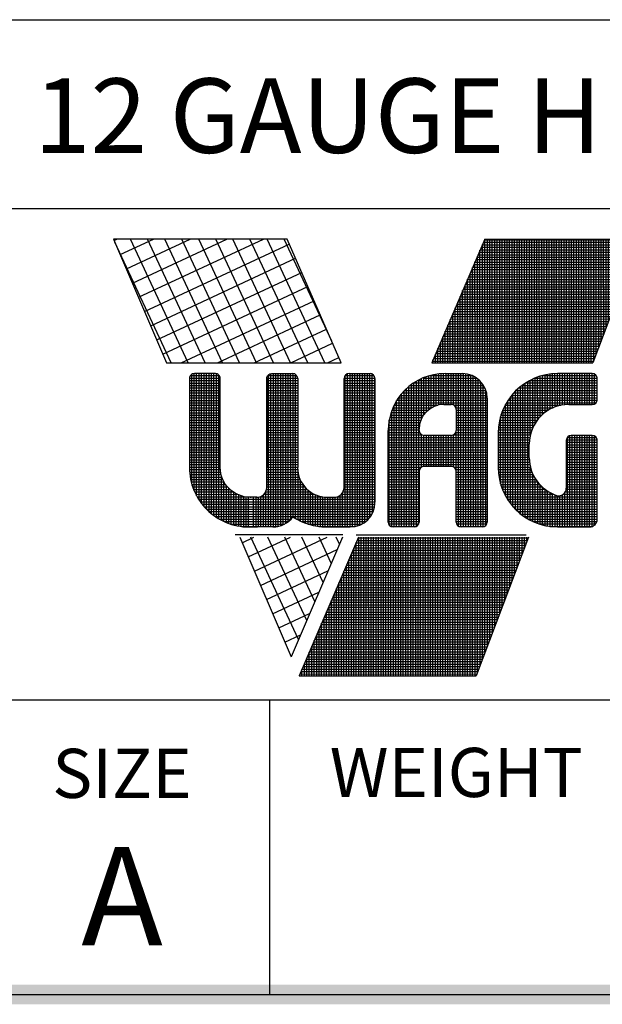
# Model space of a CAD drawing. Extents: x -5.9 to 10.4, y -1.4 to 9.
# Drawn here: x 5.6 to 6.4, y -1.1 to 0.3 of the extents above; entities that cross this region are included whole.
import ezdxf
from ezdxf.enums import TextEntityAlignment as Align

# ---------------------------------------------------------------- set-up
doc = ezdxf.new("R2010")
doc.units = 0
doc.header["$LTSCALE"] = 0.5
doc.header["$MEASUREMENT"] = 0
doc.layers.get('0').update_dxf_attribs({"linetype": 'CONTINUOUS'})
doc.layers.add('DIM', color=1, linetype='CONTINUOUS', lineweight=9)
doc.styles.add('Bahwm4$0$STANDARD', font='txt')
doc.styles.add('STD', font='txt')

# ---------------------------------------------------------------- blocks, each defined once
blk = doc.blocks.new('*X7')
at = {"color": 0}
for p, q in [((3.2305, 6.6785), (3.2419, 6.6838)), ((3.4609, 6.1838), (3.2337, 6.671)), ((3.2551, 6.621), (3.3898, 6.6838)), ((3.2797, 6.5635), (3.5377, 6.6838)), ((3.5298, 6.1838), (3.2967, 6.6838)), ((3.3044, 6.5061), (3.6855, 6.6838)), ((3.329, 6.4486), (3.8334, 6.6838)), ((3.3536, 6.3911), (3.9383, 6.6637)), ((3.5988, 6.1838), (3.3656, 6.6838)), ((3.6678, 6.1838), (3.4346, 6.6838)), ((3.7367, 6.1838), (3.5036, 6.6838)), ((3.8057, 6.1838), (3.5725, 6.6838)), ((3.8746, 6.1838), (3.6415, 6.6838)), ((3.9436, 6.1838), (3.7104, 6.6838)), ((4.0126, 6.1838), (3.7794, 6.6838)), ((4.0815, 6.1838), (3.8484, 6.6838)), ((4.1098, 6.2711), (3.9173, 6.6838)), ((3.3783, 6.3336), (3.9633, 6.6065)), ((3.4029, 6.2762), (3.9884, 6.5492)), ((3.4275, 6.2187), (4.0134, 6.4919)), ((3.5006, 6.1838), (4.0384, 6.4346)), ((3.6485, 6.1838), (4.0634, 6.3773)), ((3.7964, 6.1838), (4.0884, 6.32)), ((3.9443, 6.1838), (4.1134, 6.2627)), ((4.0922, 6.1838), (4.1385, 6.2054))]:
    blk.add_line(p, q, dxfattribs=at)
blk = doc.blocks.new('*X8')
at = {"color": 0}
for p, q in [((3.7478, 5.4715), (3.7956, 5.4938)), ((3.7724, 5.414), (3.9434, 5.4938)), ((3.9756, 5.08), (3.7826, 5.4938)), ((3.797, 5.3566), (4.0913, 5.4938)), ((4.0086, 5.1571), (3.8516, 5.4938)), ((4.0416, 5.2341), (3.9205, 5.4938)), ((4.0747, 5.3112), (3.9895, 5.4938)), ((4.1077, 5.3882), (4.0585, 5.4938)), ((4.1407, 5.4653), (4.1274, 5.4938)), ((3.8216, 5.2991), (4.1314, 5.4435)), ((3.8463, 5.2416), (4.0944, 5.3573)), ((3.8709, 5.1841), (4.0575, 5.2711)), ((3.8955, 5.1267), (4.0206, 5.185)), ((3.9202, 5.0692), (3.9836, 5.0988)), ((3.9448, 5.0117), (3.9467, 5.0126))]:
    blk.add_line(p, q, dxfattribs=at)
blk = doc.blocks.new('*X11')
at = {"color": 0}
for p, q in [((3.5399, 6.1306), (3.6647, 6.1306)), ((3.5436, 6.1406), (3.6609, 6.1406)), ((3.549, 5.7029), (3.5489, 6.1456)), ((3.559, 5.6747), (3.5589, 6.1488)), ((3.569, 5.654), (3.5689, 6.1488)), ((3.579, 5.6373), (3.5789, 6.1488)), ((3.589, 5.6232), (3.5889, 6.1488)), ((3.599, 5.6109), (3.5989, 6.1488)), ((3.609, 5.6001), (3.6089, 6.1488)), ((3.619, 5.5906), (3.6189, 6.1488)), ((3.629, 5.5821), (3.6289, 6.1488)), ((3.639, 5.5744), (3.6389, 6.1488)), ((3.649, 5.5675), (3.6489, 6.1484)), ((3.659, 5.5614), (3.6589, 6.1429)), ((3.8524, 6.1307), (3.9772, 6.1307)), ((3.8562, 6.1407), (3.9734, 6.1407)), ((3.859, 5.5288), (3.8589, 6.1437)), ((3.869, 5.5288), (3.8689, 6.1485)), ((3.879, 5.5288), (3.8789, 6.1488)), ((3.889, 5.5295), (3.8889, 6.1488)), ((3.899, 5.5312), (3.8989, 6.1488)), ((3.909, 5.534), (3.9089, 6.1488)), ((3.919, 5.5379), (3.9189, 6.1488)), ((3.929, 5.5432), (3.9289, 6.1488)), ((3.939, 5.5501), (3.9389, 6.1488)), ((3.949, 5.5591), (3.9489, 6.1488)), ((3.959, 5.5692), (3.9589, 6.1487)), ((3.969, 5.5629), (3.9689, 6.1451)), ((4.1649, 6.1307), (4.2897, 6.1307)), ((4.1687, 6.1407), (4.2858, 6.1407)), ((4.169, 5.5288), (4.1689, 6.141)), ((4.179, 5.5288), (4.1789, 6.1479)), ((4.189, 5.5288), (4.1889, 6.1488)), ((4.199, 5.5292), (4.1989, 6.1488)), ((4.209, 5.5307), (4.2089, 6.1488)), ((4.219, 5.5332), (4.2189, 6.1488)), ((4.229, 5.5368), (4.2289, 6.1488)), ((4.239, 5.5418), (4.2389, 6.1488)), ((4.249, 5.5482), (4.2489, 6.1488)), ((4.259, 5.5567), (4.2589, 6.1488)), ((4.269, 5.5678), (4.2689, 6.1488)), ((4.279, 5.5837), (4.2789, 6.1466)), ((4.289, 5.6165), (4.2889, 6.1346)), ((3.5398, 6.1206), (3.6648, 6.1206)), ((3.5398, 6.1106), (3.6648, 6.1106)), ((3.5398, 6.1006), (3.6648, 6.1006)), ((3.5398, 6.0906), (3.6648, 6.0906)), ((3.8523, 6.1207), (3.9773, 6.1207)), ((3.8523, 6.1107), (3.9773, 6.1107)), ((3.8523, 6.1007), (3.9773, 6.1007)), ((3.8523, 6.0907), (3.9773, 6.0907)), ((4.1648, 6.1207), (4.2898, 6.1207)), ((4.1648, 6.1107), (4.2898, 6.1107)), ((4.1648, 6.1007), (4.2898, 6.1007)), ((4.1648, 6.0907), (4.2898, 6.0907)), ((3.5398, 6.0806), (3.6648, 6.0806)), ((3.5398, 6.0706), (3.6648, 6.0706)), ((3.5398, 6.0606), (3.6648, 6.0606)), ((3.5398, 6.0506), (3.6648, 6.0506)), ((3.8523, 6.0807), (3.9773, 6.0807)), ((3.8523, 6.0707), (3.9773, 6.0707)), ((3.8523, 6.0607), (3.9773, 6.0607)), ((3.8523, 6.0507), (3.9773, 6.0507)), ((4.1648, 6.0807), (4.2898, 6.0807)), ((4.1648, 6.0707), (4.2898, 6.0707)), ((4.1648, 6.0607), (4.2898, 6.0607)), ((4.1648, 6.0507), (4.2898, 6.0507)), ((3.5398, 6.0406), (3.6648, 6.0406)), ((3.5398, 6.0306), (3.6648, 6.0306)), ((3.5398, 6.0206), (3.6648, 6.0206)), ((3.5398, 6.0106), (3.6648, 6.0106)), ((3.8523, 6.0407), (3.9773, 6.0407)), ((3.8523, 6.0307), (3.9773, 6.0307)), ((3.8523, 6.0207), (3.9773, 6.0207)), ((3.8523, 6.0107), (3.9773, 6.0107)), ((4.1648, 6.0407), (4.2898, 6.0407)), ((4.1648, 6.0307), (4.2898, 6.0307)), ((4.1648, 6.0207), (4.2898, 6.0207)), ((4.1648, 6.0107), (4.2898, 6.0107)), ((3.5398, 6.0006), (3.6648, 6.0006)), ((3.5398, 5.9906), (3.6648, 5.9906)), ((3.5398, 5.9806), (3.6648, 5.9806)), ((3.5398, 5.9706), (3.6648, 5.9706)), ((3.8523, 6.0007), (3.9773, 6.0007)), ((3.8523, 5.9907), (3.9773, 5.9907)), ((3.8523, 5.9807), (3.9773, 5.9807)), ((3.8523, 5.9707), (3.9773, 5.9707)), ((4.1648, 6.0007), (4.2898, 6.0007)), ((4.1648, 5.9907), (4.2898, 5.9907)), ((4.1648, 5.9807), (4.2898, 5.9807)), ((4.1648, 5.9707), (4.2898, 5.9707)), ((3.5398, 5.9606), (3.6648, 5.9606)), ((3.5398, 5.9506), (3.6648, 5.9506)), ((3.5398, 5.9406), (3.6648, 5.9406)), ((3.5398, 5.9306), (3.6648, 5.9306)), ((3.8523, 5.9607), (3.9773, 5.9607)), ((3.8523, 5.9507), (3.9773, 5.9507)), ((3.8523, 5.9407), (3.9773, 5.9407)), ((3.8523, 5.9307), (3.9773, 5.9307)), ((4.1648, 5.9607), (4.2898, 5.9607)), ((4.1648, 5.9507), (4.2898, 5.9507)), ((4.1648, 5.9407), (4.2898, 5.9407)), ((4.1648, 5.9307), (4.2898, 5.9307)), ((3.5398, 5.9206), (3.6648, 5.9206)), ((3.5398, 5.9106), (3.6648, 5.9106)), ((3.5398, 5.9006), (3.6648, 5.9006)), ((3.8523, 5.9207), (3.9773, 5.9207)), ((3.8523, 5.9107), (3.9773, 5.9107)), ((3.8523, 5.9007), (3.9773, 5.9007)), ((3.8523, 5.8907), (3.9773, 5.8907)), ((4.1648, 5.9207), (4.2898, 5.9207)), ((4.1648, 5.9107), (4.2898, 5.9107)), ((4.1648, 5.9007), (4.2898, 5.9007)), ((4.1648, 5.8907), (4.2898, 5.8907)), ((3.5398, 5.8906), (3.6648, 5.8906)), ((3.5398, 5.8806), (3.6648, 5.8806)), ((3.5398, 5.8706), (3.6648, 5.8706)), ((3.5398, 5.8606), (3.6648, 5.8606)), ((3.8523, 5.8807), (3.9773, 5.8807)), ((3.8523, 5.8707), (3.9773, 5.8707)), ((3.8523, 5.8607), (3.9773, 5.8607)), ((4.1648, 5.8807), (4.2898, 5.8807)), ((4.1648, 5.8707), (4.2898, 5.8707)), ((4.1648, 5.8607), (4.2898, 5.8607)), ((3.5398, 5.8506), (3.6648, 5.8506)), ((3.5398, 5.8406), (3.6648, 5.8406)), ((3.5398, 5.8306), (3.6648, 5.8306)), ((3.5398, 5.8206), (3.6648, 5.8206)), ((3.8523, 5.8507), (3.9773, 5.8507)), ((3.8523, 5.8407), (3.9773, 5.8407)), ((3.8523, 5.8307), (3.9773, 5.8307)), ((3.8523, 5.8207), (3.9773, 5.8207)), ((4.1648, 5.8507), (4.2898, 5.8507)), ((4.1648, 5.8407), (4.2898, 5.8407)), ((4.1648, 5.8307), (4.2898, 5.8307)), ((4.1648, 5.8207), (4.2898, 5.8207)), ((3.5398, 5.8106), (3.6648, 5.8106)), ((3.5398, 5.8006), (3.6648, 5.8006)), ((3.5398, 5.7906), (3.6648, 5.7906)), ((3.5398, 5.7806), (3.6648, 5.7806)), ((3.8523, 5.8107), (3.9773, 5.8107)), ((3.8523, 5.8007), (3.9773, 5.8007)), ((3.8523, 5.7907), (3.9773, 5.7907)), ((3.8523, 5.7807), (3.9773, 5.7807)), ((4.1648, 5.8107), (4.2898, 5.8107)), ((4.1648, 5.8007), (4.2898, 5.8007)), ((4.1648, 5.7907), (4.2898, 5.7907)), ((4.1648, 5.7807), (4.2898, 5.7807)), ((3.5398, 5.7706), (3.6648, 5.7706)), ((3.5399, 5.7606), (3.6651, 5.7606)), ((3.5405, 5.7506), (3.6662, 5.7506)), ((3.5414, 5.7406), (3.6681, 5.7406)), ((3.669, 5.5559), (3.669, 5.7373)), ((3.8523, 5.7707), (3.9773, 5.7707)), ((3.8523, 5.7607), (3.9776, 5.7607)), ((3.8523, 5.7507), (3.9787, 5.7507)), ((3.8523, 5.7407), (3.9806, 5.7407)), ((3.979, 5.5572), (3.979, 5.7486)), ((4.1648, 5.7707), (4.2898, 5.7707)), ((4.1648, 5.7607), (4.2898, 5.7607)), ((4.1648, 5.7507), (4.2898, 5.7507)), ((4.1648, 5.7407), (4.2898, 5.7407)), ((3.5428, 5.7306), (3.671, 5.7306)), ((3.5447, 5.7206), (3.6749, 5.7206)), ((3.5469, 5.7106), (3.6798, 5.7106)), ((3.5497, 5.7006), (3.686, 5.7006)), ((3.679, 5.551), (3.679, 5.7121)), ((3.689, 5.5466), (3.689, 5.6965)), ((3.8523, 5.7307), (3.9835, 5.7307)), ((3.8523, 5.7207), (3.9873, 5.7207)), ((3.8523, 5.7107), (3.9923, 5.7107)), ((3.8523, 5.7007), (3.9985, 5.7007)), ((3.989, 5.5522), (3.989, 5.7171)), ((3.999, 5.5477), (3.999, 5.6999)), ((4.1648, 5.7307), (4.2898, 5.7307)), ((4.1648, 5.7207), (4.2898, 5.7207)), ((4.1648, 5.7107), (4.2898, 5.7107)), ((4.1648, 5.7007), (4.2898, 5.7007)), ((3.5529, 5.6906), (3.6937, 5.6906)), ((3.5566, 5.6806), (3.7034, 5.6806)), ((3.5608, 5.6706), (3.7157, 5.6706)), ((3.5655, 5.6606), (3.7328, 5.6607)), ((3.699, 5.5428), (3.699, 5.6849)), ((3.709, 5.5395), (3.709, 5.6757)), ((3.719, 5.5366), (3.719, 5.6684)), ((3.729, 5.5342), (3.729, 5.6625)), ((3.739, 5.5323), (3.739, 5.6579)), ((3.749, 5.5308), (3.749, 5.6543)), ((3.829, 5.5288), (3.829, 5.6525)), ((3.839, 5.5288), (3.839, 5.659)), ((3.8407, 5.6607), (4.0452, 5.6607)), ((3.8479, 5.6707), (4.0282, 5.6707)), ((3.849, 5.5288), (3.849, 5.673)), ((3.8514, 5.6807), (4.0158, 5.6807)), ((3.8523, 5.6907), (4.0062, 5.6907)), ((4.009, 5.5437), (4.009, 5.6875)), ((4.019, 5.5403), (4.019, 5.6778)), ((4.029, 5.5373), (4.029, 5.6701)), ((4.039, 5.5348), (4.039, 5.6639)), ((4.049, 5.5327), (4.049, 5.6589)), ((4.059, 5.5311), (4.059, 5.6551)), ((4.069, 5.5299), (4.069, 5.6522)), ((4.149, 5.5288), (4.149, 5.657)), ((4.1533, 5.6607), (4.2898, 5.6607)), ((4.159, 5.5288), (4.159, 5.6681)), ((4.1605, 5.6707), (4.2898, 5.6707)), ((4.164, 5.6807), (4.2898, 5.6807)), ((4.1648, 5.6907), (4.2898, 5.6907)), ((3.5709, 5.6506), (3.7637, 5.6507)), ((3.5769, 5.6406), (4.2898, 5.6407)), ((3.5835, 5.6306), (4.2898, 5.6307)), ((3.591, 5.6206), (4.2895, 5.6207)), ((3.759, 5.5297), (3.759, 5.6516)), ((3.769, 5.529), (3.769, 5.6498)), ((3.779, 5.5288), (3.779, 5.6489)), ((3.799, 5.5288), (3.799, 5.6488)), ((3.809, 5.5288), (3.809, 5.6488)), ((3.819, 5.5288), (3.819, 5.6494)), ((3.8244, 5.6507), (4.0759, 5.6507)), ((4.079, 5.5292), (4.079, 5.6502)), ((4.089, 5.5288), (4.089, 5.6491)), ((4.099, 5.5288), (4.099, 5.6488)), ((4.109, 5.5288), (4.109, 5.6488)), ((4.119, 5.5288), (4.119, 5.6488)), ((4.129, 5.5288), (4.129, 5.649)), ((4.137, 5.6507), (4.2898, 5.6507)), ((4.139, 5.5288), (4.139, 5.6514)), ((3.5993, 5.6106), (4.2881, 5.6107)), ((3.6085, 5.6006), (4.2858, 5.6007)), ((3.619, 5.5906), (4.2823, 5.5907)), ((3.6308, 5.5806), (4.2775, 5.5807)), ((3.6444, 5.5706), (4.2712, 5.5707)), ((3.6603, 5.5606), (3.9505, 5.5607)), ((3.6797, 5.5506), (3.9397, 5.5507)), ((3.7053, 5.5406), (3.9246, 5.5407)), ((3.9728, 5.5607), (4.2631, 5.5607)), ((3.9922, 5.5507), (4.2523, 5.5507)), ((4.0177, 5.5407), (4.2372, 5.5407)), ((3.75, 5.5307), (3.8966, 5.5307)), ((4.0621, 5.5307), (4.2094, 5.5307))]:
    blk.add_line(p, q, dxfattribs=at)
blk = doc.blocks.new('*X12')
at = {"color": 0}
for p, q in [((4.4555, 6.1308), (4.672, 6.1308)), ((4.459, 5.9827), (4.4589, 6.1322)), ((4.469, 5.9944), (4.4689, 6.1359)), ((4.479, 6.0032), (4.4789, 6.1392)), ((4.4846, 6.1408), (4.6539, 6.1408)), ((4.489, 6.0099), (4.4889, 6.1419)), ((4.499, 6.0151), (4.4989, 6.1442)), ((4.5089, 6.0189), (4.5089, 6.146)), ((4.5189, 6.0216), (4.5189, 6.1473)), ((4.5289, 6.0232), (4.5289, 6.1483)), ((4.5389, 6.0238), (4.5389, 6.1487)), ((4.5489, 6.0238), (4.5489, 6.1488)), ((4.5589, 6.0238), (4.5589, 6.1488)), ((4.5689, 6.0238), (4.5689, 6.1488)), ((4.5789, 6.0216), (4.5789, 6.1488)), ((4.589, 6.0095), (4.5889, 6.1488)), ((4.599, 5.5319), (4.5989, 6.1488)), ((4.609, 5.5288), (4.6089, 6.1488)), ((4.619, 5.5288), (4.6189, 6.1487)), ((4.629, 5.5288), (4.6289, 6.1478)), ((4.639, 5.5288), (4.6389, 6.1458)), ((4.649, 5.5288), (4.6489, 6.1428)), ((4.659, 5.5288), (4.6589, 6.1385)), ((4.669, 5.5288), (4.6689, 6.1329)), ((4.392, 6.0908), (4.7055, 6.0908)), ((4.399, 5.5288), (4.3989, 6.0966)), ((4.4041, 6.1008), (4.7002, 6.1008)), ((4.409, 5.5288), (4.4089, 6.1044)), ((4.4181, 6.1108), (4.6932, 6.1108)), ((4.419, 5.5288), (4.4189, 6.1113)), ((4.429, 5.5311), (4.4289, 6.1175)), ((4.4348, 6.1208), (4.6842, 6.1208)), ((4.439, 5.5434), (4.4389, 6.123)), ((4.449, 5.9657), (4.4489, 6.1279)), ((4.679, 5.5288), (4.6789, 6.1255)), ((4.689, 5.5288), (4.6889, 6.1159)), ((4.699, 5.5293), (4.6989, 6.1028)), ((4.3564, 6.0508), (4.7148, 6.0508)), ((4.359, 5.5288), (4.3589, 6.0543)), ((4.3638, 6.0608), (4.7141, 6.0608)), ((4.369, 5.5288), (4.3689, 6.0671)), ((4.3721, 6.0708), (4.7123, 6.0708)), ((4.379, 5.5288), (4.3789, 6.0782)), ((4.3815, 6.0808), (4.7095, 6.0808)), ((4.389, 5.5288), (4.3889, 6.088)), ((4.709, 5.5348), (4.7089, 6.0825)), ((4.334, 6.0108), (4.4904, 6.0108)), ((4.3386, 6.0208), (4.5154, 6.0208)), ((4.339, 5.5288), (4.3389, 6.0214)), ((4.3439, 6.0308), (4.7148, 6.0308)), ((4.349, 5.5288), (4.3489, 6.0394)), ((4.3498, 6.0408), (4.7148, 6.0408)), ((4.5803, 6.0208), (4.7148, 6.0208)), ((4.5885, 6.0108), (4.7148, 6.0108)), ((4.3207, 5.9708), (4.4515, 5.9708)), ((4.3233, 5.9808), (4.4576, 5.9808)), ((4.3263, 5.9908), (4.4655, 5.9908)), ((4.329, 5.5296), (4.329, 5.9983)), ((4.3299, 6.0008), (4.476, 6.0008)), ((4.5898, 6.0008), (4.7148, 6.0008)), ((4.5898, 5.9908), (4.7148, 5.9908)), ((4.5898, 5.9808), (4.7148, 5.9808)), ((4.5898, 5.9708), (4.7148, 5.9708)), ((4.3151, 5.9308), (4.44, 5.9308)), ((4.3158, 5.9408), (4.4412, 5.9408)), ((4.317, 5.9508), (4.4435, 5.9508)), ((4.3186, 5.9608), (4.4469, 5.9608)), ((4.319, 5.5365), (4.319, 5.9624)), ((4.5898, 5.9608), (4.7148, 5.9608)), ((4.5898, 5.9508), (4.7148, 5.9508)), ((4.5898, 5.9408), (4.7148, 5.9408)), ((4.5898, 5.9308), (4.7148, 5.9308)), ((4.3148, 5.9208), (4.4398, 5.9208)), ((4.3148, 5.9108), (4.4415, 5.9108)), ((4.3148, 5.9008), (4.4511, 5.9008)), ((4.3148, 5.8908), (4.7148, 5.8908)), ((4.449, 5.7706), (4.449, 5.902)), ((4.459, 5.7738), (4.459, 5.8988)), ((4.469, 5.7738), (4.469, 5.8988)), ((4.479, 5.7738), (4.479, 5.8988)), ((4.489, 5.7738), (4.489, 5.8988)), ((4.499, 5.7738), (4.499, 5.8988)), ((4.509, 5.7738), (4.509, 5.8988)), ((4.519, 5.7738), (4.519, 5.8988)), ((4.529, 5.7738), (4.529, 5.8988)), ((4.539, 5.7738), (4.539, 5.8988)), ((4.549, 5.7738), (4.549, 5.8988)), ((4.559, 5.7738), (4.559, 5.8988)), ((4.569, 5.7738), (4.569, 5.8988)), ((4.5785, 5.9008), (4.7148, 5.9008)), ((4.579, 5.7715), (4.579, 5.901)), ((4.5881, 5.9108), (4.7148, 5.9108)), ((4.589, 5.7593), (4.589, 5.9132)), ((4.5898, 5.9208), (4.7148, 5.9208)), ((4.3148, 5.8808), (4.7148, 5.8808)), ((4.3148, 5.8708), (4.7148, 5.8708)), ((4.3148, 5.8608), (4.7148, 5.8608)), ((4.3148, 5.8508), (4.7148, 5.8508)), ((4.3148, 5.8408), (4.7148, 5.8408)), ((4.3148, 5.8308), (4.7148, 5.8308)), ((4.3148, 5.8208), (4.7148, 5.8208)), ((4.3148, 5.8108), (4.7148, 5.8108)), ((4.3148, 5.8008), (4.7148, 5.8008)), ((4.3148, 5.7908), (4.7148, 5.7908)), ((4.3148, 5.7808), (4.7148, 5.7808)), ((4.3148, 5.7708), (4.4492, 5.7708)), ((4.3148, 5.7608), (4.441, 5.7608)), ((4.3148, 5.7508), (4.4398, 5.7508)), ((4.3148, 5.7408), (4.4398, 5.7408)), ((4.5803, 5.7708), (4.7148, 5.7708)), ((4.5885, 5.7608), (4.7148, 5.7608)), ((4.5898, 5.7508), (4.7148, 5.7508)), ((4.5898, 5.7408), (4.7148, 5.7408)), ((4.3148, 5.7308), (4.4398, 5.7308)), ((4.3148, 5.7208), (4.4398, 5.7208)), ((4.3148, 5.7108), (4.4398, 5.7108)), ((4.3148, 5.7008), (4.4398, 5.7008)), ((4.5898, 5.7308), (4.7148, 5.7308)), ((4.5898, 5.7208), (4.7148, 5.7208)), ((4.5898, 5.7108), (4.7148, 5.7108)), ((4.5898, 5.7008), (4.7148, 5.7008)), ((4.3148, 5.6908), (4.4398, 5.6908)), ((4.3148, 5.6808), (4.4398, 5.6808)), ((4.3148, 5.6708), (4.4398, 5.6708)), ((4.3148, 5.6608), (4.4398, 5.6608)), ((4.5898, 5.6908), (4.7148, 5.6908)), ((4.5898, 5.6808), (4.7148, 5.6808)), ((4.5898, 5.6708), (4.7148, 5.6708)), ((4.5898, 5.6608), (4.7148, 5.6608)), ((4.3148, 5.6508), (4.4398, 5.6508)), ((4.3148, 5.6408), (4.4398, 5.6408)), ((4.3148, 5.6308), (4.4398, 5.6308)), ((4.3148, 5.6208), (4.4398, 5.6208)), ((4.5898, 5.6508), (4.7148, 5.6508)), ((4.5898, 5.6408), (4.7148, 5.6408)), ((4.5898, 5.6308), (4.7148, 5.6308)), ((4.5898, 5.6208), (4.7148, 5.6208)), ((4.3148, 5.6108), (4.4398, 5.6108)), ((4.3148, 5.6008), (4.4398, 5.6008)), ((4.3148, 5.5908), (4.4398, 5.5908)), ((4.3148, 5.5808), (4.4398, 5.5808)), ((4.5898, 5.6108), (4.7148, 5.6108)), ((4.5898, 5.6008), (4.7148, 5.6008)), ((4.5898, 5.5908), (4.7148, 5.5908)), ((4.5898, 5.5808), (4.7148, 5.5808)), ((4.3148, 5.5708), (4.4398, 5.5708)), ((4.3148, 5.5608), (4.4398, 5.5608)), ((4.3148, 5.5508), (4.4398, 5.5508)), ((4.3165, 5.5408), (4.4381, 5.5408)), ((4.5898, 5.5708), (4.7148, 5.5708)), ((4.5898, 5.5608), (4.7148, 5.5608)), ((4.5898, 5.5508), (4.7148, 5.5508)), ((4.5914, 5.5408), (4.7131, 5.5408)), ((4.3262, 5.5308), (4.4284, 5.5308)), ((4.6011, 5.5308), (4.7035, 5.5308))]:
    blk.add_line(p, q, dxfattribs=at)
blk = doc.blocks.new('*X13')
at = {"color": 0}
for p, q in [((4.8887, 6.1309), (5.1397, 6.1309)), ((4.889, 5.9484), (4.8889, 6.1309)), ((4.899, 5.9626), (4.8989, 6.1348)), ((4.909, 5.9742), (4.9089, 6.1381)), ((4.9186, 6.1409), (5.1357, 6.1409)), ((4.919, 5.9838), (4.9189, 6.141)), ((4.929, 5.9919), (4.9289, 6.1433)), ((4.939, 5.9988), (4.9389, 6.1453)), ((4.949, 6.0047), (4.9489, 6.1468)), ((4.959, 6.0096), (4.9589, 6.1479)), ((4.969, 6.0137), (4.9689, 6.1486)), ((4.9789, 6.0171), (4.9789, 6.1488)), ((4.9889, 6.0197), (4.9889, 6.1488)), ((4.9989, 6.0217), (4.9989, 6.1488)), ((5.0089, 6.023), (5.0089, 6.1488)), ((5.0189, 6.0237), (5.0189, 6.1488)), ((5.0289, 6.0238), (5.0289, 6.1488)), ((5.0389, 6.0238), (5.0389, 6.1488)), ((5.0489, 6.0238), (5.0489, 6.1488)), ((5.0589, 6.0238), (5.0589, 6.1488)), ((5.0689, 6.0238), (5.0689, 6.1488)), ((5.0789, 6.0238), (5.0789, 6.1488)), ((5.0889, 6.0238), (5.0889, 6.1488)), ((5.0989, 6.0238), (5.0989, 6.1488)), ((5.1089, 6.0238), (5.1089, 6.1488)), ((5.1189, 6.0238), (5.1189, 6.1488)), ((5.1289, 6.026), (5.1289, 6.1466)), ((5.1389, 6.0381), (5.1389, 6.1346)), ((4.8234, 6.0908), (5.1398, 6.0909)), ((4.829, 5.5821), (4.8289, 6.0955)), ((4.8358, 6.1008), (5.1398, 6.1009)), ((4.839, 5.5744), (4.8389, 6.1031)), ((4.849, 5.5675), (4.8489, 6.11)), ((4.8503, 6.1108), (5.1398, 6.1109)), ((4.859, 5.5614), (4.8589, 6.1162)), ((4.8674, 6.1208), (5.1398, 6.1209)), ((4.869, 5.9002), (4.8689, 6.1217)), ((4.879, 5.9297), (4.8789, 6.1266)), ((4.7863, 6.0508), (5.1398, 6.0509)), ((4.789, 5.6232), (4.7889, 6.0543)), ((4.7941, 6.0608), (5.1398, 6.0609)), ((4.799, 5.6109), (4.7989, 6.0666)), ((4.8027, 6.0708), (5.1398, 6.0709)), ((4.809, 5.6001), (4.8089, 6.0774)), ((4.8124, 6.0808), (5.1398, 6.0809)), ((4.819, 5.5906), (4.8189, 6.0869)), ((4.7625, 6.0108), (4.9618, 6.0109)), ((4.7675, 6.0208), (4.9943, 6.0209)), ((4.769, 5.654), (4.7689, 6.0235)), ((4.7731, 6.0308), (5.1351, 6.0309)), ((4.779, 5.6373), (4.7789, 6.0402)), ((4.7794, 6.0408), (5.1396, 6.0409)), ((4.7479, 5.9708), (4.9059, 5.9709)), ((4.749, 5.7029), (4.749, 5.9745)), ((4.7508, 5.9808), (4.9157, 5.9809)), ((4.7542, 5.9908), (4.9275, 5.9909)), ((4.7581, 6.0008), (4.9422, 6.0009)), ((4.759, 5.6747), (4.759, 6.0028)), ((4.7408, 5.9308), (4.8795, 5.9309)), ((4.7419, 5.9408), (4.8846, 5.9409)), ((4.7435, 5.9508), (4.8905, 5.9509)), ((4.7455, 5.9608), (4.8976, 5.9609)), ((4.7398, 5.9108), (4.8719, 5.9109)), ((4.7398, 5.9008), (4.8691, 5.9008)), ((4.7398, 5.8908), (4.8671, 5.8908)), ((4.7401, 5.9208), (4.8753, 5.9209)), ((5.0188, 5.8909), (5.1357, 5.8909)), ((5.019, 5.5288), (5.019, 5.8911)), ((5.029, 5.5288), (5.029, 5.8979)), ((5.039, 5.5288), (5.039, 5.8988)), ((5.049, 5.5288), (5.049, 5.8988)), ((5.059, 5.5288), (5.059, 5.8988)), ((5.069, 5.5288), (5.069, 5.8988)), ((5.079, 5.5288), (5.079, 5.8988)), ((5.089, 5.5288), (5.089, 5.8988)), ((5.099, 5.5288), (5.099, 5.8988)), ((5.109, 5.5288), (5.109, 5.8988)), ((5.119, 5.5303), (5.119, 5.8988)), ((5.129, 5.5358), (5.129, 5.8966)), ((4.7398, 5.8808), (4.8657, 5.8808)), ((4.7398, 5.8708), (4.8649, 5.8708)), ((4.7398, 5.8608), (4.8648, 5.8608)), ((5.0148, 5.8709), (5.1398, 5.8709)), ((5.0148, 5.8609), (5.1398, 5.8609)), ((5.0148, 5.8509), (5.1398, 5.8509)), ((5.0149, 5.8809), (5.1397, 5.8809)), ((5.139, 5.5521), (5.139, 5.8844)), ((4.7398, 5.8508), (4.8648, 5.8508)), ((4.7398, 5.8408), (4.8648, 5.8408)), ((4.7398, 5.8308), (4.8648, 5.8308)), ((4.7398, 5.8208), (4.8648, 5.8208)), ((5.0148, 5.8409), (5.1398, 5.8409)), ((5.0148, 5.8309), (5.1398, 5.8309)), ((5.0148, 5.8209), (5.1398, 5.8209)), ((4.7398, 5.8108), (4.8648, 5.8108)), ((4.7398, 5.8008), (4.865, 5.8008)), ((4.7398, 5.7908), (4.8658, 5.7908)), ((4.7398, 5.7808), (4.8672, 5.7808)), ((4.869, 5.5559), (4.869, 5.7723)), ((5.0148, 5.8109), (5.1398, 5.8109)), ((5.0148, 5.8009), (5.1398, 5.8009)), ((5.0148, 5.7909), (5.1398, 5.7909)), ((5.0148, 5.7809), (5.1398, 5.7809)), ((4.7398, 5.7708), (4.8693, 5.7708)), ((4.7399, 5.7608), (4.8721, 5.7609)), ((4.7405, 5.7508), (4.8756, 5.7509)), ((4.7414, 5.7408), (4.8799, 5.7409)), ((4.879, 5.551), (4.879, 5.7429)), ((5.0148, 5.7709), (5.1398, 5.7709)), ((5.0148, 5.7609), (5.1398, 5.7609)), ((5.0148, 5.7509), (5.1398, 5.7509)), ((5.0148, 5.7409), (5.1398, 5.7409)), ((4.7428, 5.7308), (4.885, 5.7309)), ((4.7446, 5.7208), (4.8911, 5.7209)), ((4.7469, 5.7108), (4.8983, 5.7109)), ((4.7496, 5.7008), (4.9067, 5.7009)), ((4.889, 5.5466), (4.889, 5.7242)), ((4.899, 5.5428), (4.899, 5.7099)), ((4.909, 5.5395), (4.909, 5.6984)), ((5.0148, 5.7309), (5.1398, 5.7309)), ((5.0148, 5.7209), (5.1398, 5.7209)), ((5.0148, 5.7109), (5.1398, 5.7109)), ((5.0148, 5.7009), (5.1398, 5.7009)), ((4.7528, 5.6908), (4.9167, 5.6909)), ((4.7565, 5.6808), (4.9287, 5.6809)), ((4.7607, 5.6708), (4.9437, 5.6709)), ((4.7654, 5.6608), (4.9638, 5.6609)), ((4.919, 5.5366), (4.919, 5.6887)), ((4.929, 5.5342), (4.929, 5.6806)), ((4.939, 5.5323), (4.939, 5.6737)), ((4.949, 5.5308), (4.949, 5.6679)), ((4.959, 5.5297), (4.959, 5.6629)), ((4.969, 5.529), (4.969, 5.6588)), ((4.979, 5.5288), (4.979, 5.6557)), ((4.989, 5.5288), (4.989, 5.6554)), ((4.999, 5.5288), (4.999, 5.6587)), ((5.0025, 5.6609), (5.1398, 5.6609)), ((5.009, 5.5288), (5.009, 5.6674)), ((5.0112, 5.6709), (5.1398, 5.6709)), ((5.0145, 5.6809), (5.1398, 5.6809)), ((5.0148, 5.6909), (5.1398, 5.6909)), ((4.7708, 5.6508), (5.1398, 5.6509)), ((4.7767, 5.6408), (5.1398, 5.6409)), ((4.7834, 5.6308), (5.1398, 5.6309)), ((4.7908, 5.6208), (5.1398, 5.6209)), ((4.7991, 5.6108), (5.1398, 5.6109)), ((4.8083, 5.6008), (5.1398, 5.6009)), ((4.8187, 5.5908), (5.1398, 5.5909)), ((4.8305, 5.5808), (5.1398, 5.5809)), ((4.8441, 5.5708), (5.1398, 5.5709)), ((4.86, 5.5608), (5.1398, 5.5609)), ((4.8793, 5.5509), (5.1387, 5.5509)), ((4.9047, 5.5409), (5.1339, 5.5409)), ((4.9484, 5.5309), (5.1208, 5.5309))]:
    blk.add_line(p, q, dxfattribs=at)
blk = doc.blocks.new('*X17')
at = {"color": 0}
for p, q in [((4.7141, 6.6508), (5.3408, 6.6509)), ((4.7184, 6.6608), (5.3446, 6.6609)), ((4.7189, 6.1838), (4.7188, 6.662)), ((4.7226, 6.6708), (5.3484, 6.6709)), ((4.7269, 6.6808), (5.3521, 6.6809)), ((4.7289, 6.1838), (4.7288, 6.6838)), ((4.7389, 6.1838), (4.7388, 6.6838)), ((4.7489, 6.1838), (4.7488, 6.6838)), ((4.7589, 6.1838), (4.7588, 6.6838)), ((4.7689, 6.1838), (4.7688, 6.6838)), ((4.7789, 6.1838), (4.7788, 6.6838)), ((4.7889, 6.1838), (4.7888, 6.6838)), ((4.7989, 6.1838), (4.7988, 6.6838)), ((4.8089, 6.1838), (4.8088, 6.6838)), ((4.8189, 6.1838), (4.8188, 6.6838)), ((4.8289, 6.1838), (4.8288, 6.6838)), ((4.8389, 6.1838), (4.8388, 6.6838)), ((4.8489, 6.1838), (4.8488, 6.6838)), ((4.8589, 6.1838), (4.8588, 6.6838)), ((4.8689, 6.1838), (4.8688, 6.6838)), ((4.8789, 6.1838), (4.8788, 6.6838)), ((4.8889, 6.1838), (4.8888, 6.6838)), ((4.8989, 6.1838), (4.8988, 6.6838)), ((4.9089, 6.1838), (4.9088, 6.6838)), ((4.9189, 6.1838), (4.9188, 6.6838)), ((4.9289, 6.1838), (4.9288, 6.6838)), ((4.9389, 6.1838), (4.9388, 6.6838)), ((4.9489, 6.1838), (4.9488, 6.6838)), ((4.9589, 6.1838), (4.9588, 6.6838)), ((4.9689, 6.1838), (4.9688, 6.6838)), ((4.9789, 6.1838), (4.9788, 6.6838)), ((4.9889, 6.1838), (4.9888, 6.6838)), ((4.9989, 6.1838), (4.9988, 6.6838)), ((5.0089, 6.1838), (5.0088, 6.6838)), ((5.0189, 6.1838), (5.0188, 6.6838)), ((5.0289, 6.1838), (5.0288, 6.6838)), ((5.0389, 6.1838), (5.0388, 6.6838)), ((5.0489, 6.1838), (5.0488, 6.6838)), ((5.0589, 6.1838), (5.0588, 6.6838)), ((5.0689, 6.1838), (5.0688, 6.6838)), ((5.0789, 6.1838), (5.0788, 6.6838)), ((5.0889, 6.1838), (5.0888, 6.6838)), ((5.0989, 6.1838), (5.0988, 6.6838)), ((5.1089, 6.1838), (5.1088, 6.6838)), ((5.1189, 6.1838), (5.1188, 6.6838)), ((5.1289, 6.1838), (5.1288, 6.6838)), ((5.1389, 6.1838), (5.1388, 6.6838)), ((5.1489, 6.1838), (5.1488, 6.6838)), ((5.1589, 6.1838), (5.1588, 6.6838)), ((5.1689, 6.1948), (5.1688, 6.6838)), ((5.1789, 6.2213), (5.1788, 6.6838)), ((5.1889, 6.2478), (5.1888, 6.6838)), ((5.1989, 6.2744), (5.1988, 6.6838)), ((5.2089, 6.3009), (5.2088, 6.6838)), ((5.2189, 6.3274), (5.2188, 6.6838)), ((5.2289, 6.3539), (5.2288, 6.6838)), ((5.2389, 6.3805), (5.2388, 6.6838)), ((5.2489, 6.407), (5.2488, 6.6838)), ((5.2589, 6.4335), (5.2588, 6.6838)), ((5.2689, 6.46), (5.2688, 6.6838)), ((5.2789, 6.4866), (5.2788, 6.6838)), ((5.2889, 6.5131), (5.2888, 6.6838)), ((5.2989, 6.5396), (5.2988, 6.6838)), ((5.3089, 6.5661), (5.3088, 6.6838)), ((5.3188, 6.5926), (5.3188, 6.6838)), ((5.3288, 6.6192), (5.3288, 6.6838)), ((5.3388, 6.6457), (5.3388, 6.6838)), ((5.3488, 6.6722), (5.3488, 6.6838)), ((4.6969, 6.6108), (5.3257, 6.6109)), ((4.6989, 6.1838), (4.6988, 6.6153)), ((4.7012, 6.6208), (5.3295, 6.6209)), ((4.7055, 6.6308), (5.3333, 6.6309)), ((4.7089, 6.1838), (4.7088, 6.6386)), ((4.7098, 6.6408), (5.337, 6.6409)), ((4.6789, 6.1838), (4.6789, 6.5687)), ((4.6798, 6.5708), (5.3107, 6.5709)), ((4.6841, 6.5808), (5.3144, 6.5809)), ((4.6884, 6.5908), (5.3182, 6.5909)), ((4.6889, 6.1838), (4.6888, 6.592)), ((4.6926, 6.6008), (5.322, 6.6009)), ((4.6626, 6.5308), (5.2956, 6.5309)), ((4.6669, 6.5408), (5.2994, 6.5409)), ((4.6689, 6.1838), (4.6689, 6.5453)), ((4.6712, 6.5508), (5.3031, 6.5509)), ((4.6755, 6.5608), (5.3069, 6.5609)), ((4.6455, 6.4908), (5.2805, 6.4909)), ((4.6489, 6.1838), (4.6489, 6.4987)), ((4.6498, 6.5008), (5.2843, 6.5009)), ((4.6541, 6.5108), (5.2881, 6.5109)), ((4.6583, 6.5208), (5.2918, 6.5209)), ((4.6589, 6.1838), (4.6589, 6.522)), ((4.6283, 6.4508), (5.2654, 6.4509)), ((4.6289, 6.1838), (4.6289, 6.452)), ((4.6326, 6.4608), (5.2692, 6.4609)), ((4.6369, 6.4708), (5.273, 6.4709)), ((4.6389, 6.1838), (4.6389, 6.4754)), ((4.6412, 6.4808), (5.2767, 6.4809)), ((4.6112, 6.4108), (5.2504, 6.4109)), ((4.6155, 6.4208), (5.2541, 6.4209)), ((4.6189, 6.1838), (4.6189, 6.4287)), ((4.6198, 6.4308), (5.2579, 6.4309)), ((4.6241, 6.4408), (5.2617, 6.4409)), ((4.5941, 6.3708), (5.2353, 6.3709)), ((4.5983, 6.3808), (5.2391, 6.3809)), ((4.5989, 6.1838), (4.5989, 6.3821)), ((4.6026, 6.3908), (5.2428, 6.3909)), ((4.6069, 6.4008), (5.2466, 6.4009)), ((4.6089, 6.1838), (4.6089, 6.4054)), ((4.5769, 6.3308), (5.2202, 6.3309)), ((4.5789, 6.1838), (4.5789, 6.3354)), ((4.5812, 6.3408), (5.224, 6.3409)), ((4.5855, 6.3508), (5.2278, 6.3509)), ((4.5889, 6.1838), (4.5889, 6.3587)), ((4.5898, 6.3608), (5.2315, 6.3609)), ((4.5589, 6.1838), (4.5589, 6.2888)), ((4.5598, 6.2908), (5.2051, 6.2909)), ((4.5641, 6.3008), (5.2089, 6.3009)), ((4.5683, 6.3108), (5.2127, 6.3109)), ((4.5689, 6.1838), (4.5689, 6.3121)), ((4.5726, 6.3208), (5.2164, 6.3209)), ((4.5426, 6.2508), (5.1901, 6.2509)), ((4.5469, 6.2608), (5.1938, 6.2609)), ((4.5489, 6.1838), (4.5489, 6.2654)), ((4.5512, 6.2708), (5.1976, 6.2709)), ((4.5555, 6.2808), (5.2014, 6.2809)), ((4.5255, 6.2108), (5.175, 6.2109)), ((4.5289, 6.1838), (4.5289, 6.2188)), ((4.5298, 6.2208), (5.1788, 6.2209)), ((4.5341, 6.2308), (5.1825, 6.2309)), ((4.5383, 6.2408), (5.1863, 6.2409)), ((4.5389, 6.1838), (4.5389, 6.2421)), ((4.5169, 6.1908), (5.1675, 6.1909)), ((4.5189, 6.1838), (4.5189, 6.1955)), ((4.5212, 6.2008), (5.1712, 6.2009))]:
    blk.add_line(p, q, dxfattribs=at)
blk = doc.blocks.new('*X18')
at = {"color": 0}
for p, q in [((4.2191, 4.9338), (4.219, 5.4938)), ((4.2291, 4.9338), (4.229, 5.4938)), ((4.2391, 4.9338), (4.239, 5.4938)), ((4.2491, 4.9338), (4.249, 5.4938)), ((4.2591, 4.9338), (4.259, 5.4938)), ((4.2691, 4.9338), (4.269, 5.4938)), ((4.2791, 4.9338), (4.279, 5.4938)), ((4.2891, 4.9338), (4.289, 5.4938)), ((4.2991, 4.9338), (4.299, 5.4938)), ((4.3091, 4.9338), (4.309, 5.4938)), ((4.3191, 4.9338), (4.319, 5.4938)), ((4.3291, 4.9338), (4.329, 5.4938)), ((4.3391, 4.9338), (4.339, 5.4938)), ((4.3491, 4.9338), (4.349, 5.4938)), ((4.3591, 4.9338), (4.359, 5.4938)), ((4.3691, 4.9338), (4.369, 5.4938)), ((4.3791, 4.9338), (4.379, 5.4938)), ((4.3891, 4.9338), (4.389, 5.4938)), ((4.3991, 4.9338), (4.399, 5.4938)), ((4.4091, 4.9338), (4.409, 5.4938)), ((4.4191, 4.9338), (4.419, 5.4938)), ((4.4291, 4.9338), (4.429, 5.4938)), ((4.4391, 4.9338), (4.439, 5.4938)), ((4.4491, 4.9338), (4.449, 5.4938)), ((4.4591, 4.9338), (4.459, 5.4938)), ((4.4691, 4.9338), (4.469, 5.4938)), ((4.4791, 4.9338), (4.479, 5.4938)), ((4.4891, 4.9338), (4.489, 5.4938)), ((4.4991, 4.9338), (4.499, 5.4938)), ((4.5091, 4.9338), (4.509, 5.4938)), ((4.5191, 4.9338), (4.519, 5.4938)), ((4.5291, 4.9338), (4.529, 5.4938)), ((4.5391, 4.9338), (4.539, 5.4938)), ((4.5491, 4.9338), (4.549, 5.4938)), ((4.5591, 4.9338), (4.559, 5.4938)), ((4.5691, 4.9338), (4.569, 5.4938)), ((4.5791, 4.9338), (4.579, 5.4938)), ((4.5891, 4.9338), (4.589, 5.4938)), ((4.5991, 4.9338), (4.599, 5.4938)), ((4.6091, 4.9338), (4.609, 5.4938)), ((4.6191, 4.9338), (4.619, 5.4938)), ((4.6291, 4.9338), (4.629, 5.4938)), ((4.6391, 4.9338), (4.639, 5.4938)), ((4.6491, 4.9338), (4.649, 5.4938)), ((4.6591, 4.9338), (4.659, 5.4938)), ((4.6691, 4.9338), (4.669, 5.4938)), ((4.6791, 4.9338), (4.679, 5.4938)), ((4.6891, 4.9338), (4.689, 5.4938)), ((4.6991, 4.9481), (4.699, 5.4938)), ((4.7091, 4.9747), (4.709, 5.4938)), ((4.7191, 5.0012), (4.719, 5.4938)), ((4.7291, 5.0277), (4.729, 5.4938)), ((4.7391, 5.0542), (4.739, 5.4938)), ((4.7491, 5.0808), (4.749, 5.4938)), ((4.7591, 5.1073), (4.759, 5.4938)), ((4.7691, 5.1338), (4.769, 5.4938)), ((4.7791, 5.1603), (4.779, 5.4938)), ((4.7891, 5.1869), (4.789, 5.4938)), ((4.7991, 5.2134), (4.799, 5.4938)), ((4.8091, 5.2399), (4.809, 5.4938)), ((4.8191, 5.2664), (4.819, 5.4938)), ((4.8291, 5.293), (4.829, 5.4938)), ((4.8391, 5.3195), (4.839, 5.4938)), ((4.8491, 5.346), (4.849, 5.4938)), ((4.8591, 5.3725), (4.859, 5.4938)), ((4.8691, 5.3991), (4.869, 5.4938)), ((4.8791, 5.4256), (4.879, 5.4938)), ((4.889, 5.4521), (4.889, 5.4938)), ((4.899, 5.4786), (4.899, 5.4938)), ((4.204, 5.4607), (4.8923, 5.4609)), ((4.2083, 5.4707), (4.8961, 5.4709)), ((4.2091, 4.9338), (4.209, 5.4724)), ((4.2126, 5.4807), (4.8999, 5.4809)), ((4.2169, 5.4907), (4.9037, 5.4909)), ((4.1869, 5.4207), (4.8773, 5.4209)), ((4.1891, 4.9338), (4.1891, 5.4258)), ((4.1912, 5.4307), (4.881, 5.4309)), ((4.1955, 5.4407), (4.8848, 5.4409)), ((4.1991, 4.9338), (4.199, 5.4491)), ((4.1997, 5.4507), (4.8886, 5.4509)), ((4.1691, 4.9338), (4.1691, 5.3791)), ((4.1697, 5.3807), (4.8622, 5.3808)), ((4.174, 5.3907), (4.866, 5.3908)), ((4.1783, 5.4007), (4.8697, 5.4009)), ((4.1791, 4.9338), (4.1791, 5.4025)), ((4.1826, 5.4107), (4.8735, 5.4109)), ((4.1526, 5.3407), (4.8471, 5.3408)), ((4.1569, 5.3507), (4.8509, 5.3508)), ((4.1591, 4.9338), (4.1591, 5.3558)), ((4.1612, 5.3607), (4.8547, 5.3608)), ((4.1655, 5.3707), (4.8584, 5.3708)), ((4.1355, 5.3007), (4.832, 5.3008)), ((4.1391, 4.9338), (4.1391, 5.3092)), ((4.1397, 5.3107), (4.8358, 5.3108)), ((4.144, 5.3207), (4.8396, 5.3208)), ((4.1483, 5.3307), (4.8434, 5.3308)), ((4.1491, 4.9338), (4.1491, 5.3325)), ((4.1183, 5.2607), (4.817, 5.2608)), ((4.1191, 4.9338), (4.1191, 5.2625)), ((4.1226, 5.2707), (4.8207, 5.2708)), ((4.1269, 5.2807), (4.8245, 5.2808)), ((4.1291, 4.9338), (4.1291, 5.2858)), ((4.1312, 5.2907), (4.8283, 5.2908)), ((4.0991, 4.9338), (4.0991, 5.2159)), ((4.1012, 5.2207), (4.8019, 5.2208)), ((4.1054, 5.2307), (4.8057, 5.2308)), ((4.1091, 4.9338), (4.1091, 5.2392)), ((4.1097, 5.2407), (4.8094, 5.2408)), ((4.114, 5.2507), (4.8132, 5.2508)), ((4.084, 5.1807), (4.7868, 5.1808)), ((4.0883, 5.1907), (4.7906, 5.1908)), ((4.0891, 4.9338), (4.0891, 5.1926)), ((4.0926, 5.2007), (4.7944, 5.2008)), ((4.0969, 5.2107), (4.7981, 5.2108)), ((4.0669, 5.1407), (4.7717, 5.1408)), ((4.0691, 4.9338), (4.0691, 5.1459)), ((4.0712, 5.1507), (4.7755, 5.1508)), ((4.0754, 5.1607), (4.7793, 5.1608)), ((4.0791, 4.9338), (4.0791, 5.1692)), ((4.0797, 5.1707), (4.7831, 5.1708)), ((4.0491, 4.9338), (4.0491, 5.0993)), ((4.0497, 5.1007), (4.7567, 5.1008)), ((4.054, 5.1107), (4.7604, 5.1108)), ((4.0583, 5.1207), (4.7642, 5.1208)), ((4.0591, 4.9338), (4.0591, 5.1226)), ((4.0626, 5.1307), (4.768, 5.1308)), ((4.0326, 5.0607), (4.7416, 5.0608)), ((4.0369, 5.0707), (4.7454, 5.0708)), ((4.0391, 4.9338), (4.0391, 5.0759)), ((4.0412, 5.0807), (4.7491, 5.0808)), ((4.0454, 5.0907), (4.7529, 5.0908)), ((4.0154, 5.0207), (4.7265, 5.0208)), ((4.0191, 4.9338), (4.0191, 5.0293)), ((4.0197, 5.0307), (4.7303, 5.0308)), ((4.024, 5.0407), (4.7341, 5.0408)), ((4.0283, 5.0507), (4.7378, 5.0508)), ((4.0291, 4.9338), (4.0291, 5.0526)), ((3.9983, 4.9807), (4.7115, 4.9808)), ((3.9991, 4.9338), (3.9991, 4.9826)), ((4.0026, 4.9907), (4.7152, 4.9908)), ((4.0069, 5.0007), (4.719, 5.0008)), ((4.0091, 4.9338), (4.0091, 5.006)), ((4.0112, 5.0107), (4.7228, 5.0108)), ((3.9791, 4.9338), (3.9791, 4.936)), ((3.9812, 4.9407), (4.6964, 4.9408)), ((3.9854, 4.9507), (4.7001, 4.9508)), ((3.9891, 4.9338), (3.9891, 4.9593)), ((3.9897, 4.9607), (4.7039, 4.9608)), ((3.994, 4.9707), (4.7077, 4.9708))]:
    blk.add_line(p, q, dxfattribs=at)
blk = doc.blocks.new('Bahwm4')
for p, q in [((5.6501, 2.1425), (11.096, 2.1425)), ((6.8358, 1.9025), (11.096, 1.9025)), ((7.0126, 1.8633), (7.08, 1.706)), ((7.2333, 1.8633), (7.0126, 1.8633)), ((7.302, 1.706), (7.2333, 1.8633)), ((7.4846, 1.8633), (7.4172, 1.706)), ((7.4846, 1.8633), (7.6813, 1.8633)), ((7.6813, 1.8633), (7.622, 1.706)), ((7.08, 1.706), (7.302, 1.706)), ((7.4172, 1.706), (7.622, 1.706)), ((7.312, 1.6923), (7.3387, 1.6923)), ((7.4342, 1.6923), (7.4562, 1.6923)), ((7.6214, 1.6923), (7.5773, 1.6923)), ((7.2073, 1.686), (7.2073, 1.5728)), ((7.2467, 1.686), (7.2467, 1.5728)), ((7.3057, 1.5559), (7.3057, 1.686)), ((7.345, 1.686), (7.345, 1.5728)), ((7.6277, 1.6593), (7.6277, 1.686)), ((7.4877, 1.6609), (7.4877, 1.5035)), ((7.4326, 1.653), (7.442, 1.653)), ((7.4483, 1.6467), (7.4483, 1.62)), ((7.5915, 1.653), (7.6214, 1.653)), ((7.3618, 1.5035), (7.3618, 1.62)), ((7.4011, 1.62), (7.4011, 1.6215)), ((7.5018, 1.6168), (7.5018, 1.5728)), ((7.442, 1.6137), (7.4074, 1.6137)), ((7.5883, 1.6074), (7.5883, 1.5464)), ((7.6214, 1.6137), (7.5946, 1.6137)), ((7.6277, 1.5067), (7.6277, 1.6074)), ((7.5411, 1.5853), (7.5411, 1.6027)), ((7.2467, 1.5728), (7.2467, 1.5728)), ((7.345, 1.5728), (7.345, 1.5287)), ((7.4011, 1.568), (7.4011, 1.5035)), ((7.442, 1.5743), (7.4074, 1.5743)), ((7.4483, 1.5035), (7.4483, 1.568)), ((7.2073, 1.5476), (7.2073, 1.5559)), ((7.3057, 1.5476), (7.3057, 1.5559)), ((7.1947, 1.535), (7.1877, 1.535)), ((7.2844, 1.535), (7.2931, 1.535)), ((7.2152, 1.4972), (7.1845, 1.4972)), ((7.1845, 1.4972), (7.1877, 1.4972)), ((7.2829, 1.4972), (7.3135, 1.4972)), ((7.3948, 1.4972), (7.3681, 1.4972)), ((7.4814, 1.4972), (7.4546, 1.4972)), ((7.5773, 1.4972), (7.6182, 1.4972)), ((7.304, 1.4872), (7.167, 1.4872)), ((7.3006, 1.4872), (7.1701, 1.4872)), ((7.1731, 1.4842), (7.2383, 1.332)), ((7.3036, 1.4842), (7.2383, 1.332)), ((7.3241, 1.4842), (7.2486, 1.308)), ((7.3212, 1.4872), (7.5372, 1.4872)), ((7.5402, 1.4842), (7.4738, 1.308)), ((7.2486, 1.308), (7.4738, 1.308))]:
    blk.add_line(p, q)
at = {"color": 7}
for p, q in [((6.8358, 1.2775), (11.0858, 1.2775)), ((7.2108, 1.2775), (7.2108, 0.9025)), ((4.8358, 0.9025), (11.0858, 0.9025))]:
    blk.add_line(p, q, dxfattribs=at)
for points in [[(7.1861, 1.535), (7.1877, 1.535), (7.1861, 1.535, -0.414214), (7.1483, 1.5728), (7.1483, 1.686, 0.414214), (7.142, 1.6923), (7.1153, 1.6923, 0.414214), (7.109, 1.686), (7.109, 1.5728, 0.414214), (7.1845, 1.4972), (7.1955, 1.4972)], [(7.2073, 1.5559), (7.2073, 1.686, -0.414214), (7.2136, 1.6923), (7.2404, 1.6923)]]:
    blk.add_lwpolyline(points, format="xyb")
for centre, radius, start, end in [((7.2404, 1.686), 0.00629, 0, 90), ((7.312, 1.686), 0.00629, 90, 180), ((7.3387, 1.686), 0.00629, 0, 90), ((7.4342, 1.62), 0.0724, 90, 180), ((7.4562, 1.6609), 0.0315, 0, 90), ((7.5773, 1.6168), 0.0755, 90, 180), ((7.6214, 1.686), 0.00629, 0, 90), ((7.6214, 1.6593), 0.00629, 270, 0), ((7.4326, 1.6215), 0.0315, 90, 180), ((7.442, 1.6467), 0.00629, 0, 90), ((7.5915, 1.6027), 0.0503, 90, 180), ((7.4074, 1.62), 0.00629, 180, 270), ((7.442, 1.62), 0.00629, 270, 0), ((7.5946, 1.6074), 0.00629, 90, 180), ((7.6214, 1.6074), 0.00629, 0, 90), ((7.5915, 1.5853), 0.0503, 180, 252.0798), ((7.2844, 1.5728), 0.0378, 180, 270), ((7.4074, 1.568), 0.00629, 90, 180), ((7.442, 1.568), 0.00629, 0, 90), ((7.5773, 1.5728), 0.0755, 180, 270), ((7.1947, 1.5476), 0.0126, 270, 360), ((7.2931, 1.5476), 0.0126, 270, 0), ((7.5789, 1.5464), 0.00944, 252.0798, 0), ((7.3135, 1.5287), 0.0315, 270, 0), ((7.2152, 1.5287), 0.0315, 270, 323.8884), ((7.2829, 1.5728), 0.0755, 235.9859, 270), ((7.3681, 1.5035), 0.00629, 180, 270), ((7.3948, 1.5035), 0.00629, 270, 0), ((7.4546, 1.5035), 0.00629, 180, 270), ((7.4814, 1.5035), 0.00629, 270, 0), ((7.6182, 1.5067), 0.00944, 270, 0)]:
    blk.add_arc(centre, radius, start, end)
blk.add_trace([(11.0983, 0.89), (11.0733, 0.915), (0.5733, 0.89), (0.5983, 0.915)], dxfattribs=at)
at = {"xscale": 0.3146834454631564, "yscale": 0.3146834454631564, "zscale": 0.3146834454631564}
for name, p in [('*X7', (5.9967, -0.2399)), ('*X17', (5.9967, -0.2399)), ('*X11', (5.9951, -0.2426)), ('*X12', (6.004, -0.2426)), ('*X13', (6.0103, -0.2426)), ('*X8', (5.9967, -0.2446)), ('*X18', (5.9967, -0.2446))]:
    blk.add_blockref(name, p, dxfattribs=at)
at = {"color": 7, "style": 'Bahwm4$0$STANDARD'}
for s, height, p in [('SIZE', 0.0625, (7.0233, 1.1525)), ('A', 0.125, (7.0233, 0.965))]:
    blk.add_text(s, height=height, dxfattribs=at).set_placement(p, align=Align.CENTER)
at = {"style": 'Bahwm4$0$STANDARD'}
blk.add_text('WEIGHT', height=0.0625, dxfattribs=at).set_placement((7.2874, 1.1537))

msp = doc.modelspace()

# ---------------------------------------------------------------- block references
at = {"xscale": 1.1, "yscale": 1.1, "zscale": 1.1}
msp.add_blockref('Bahwm4', (-1.99131, -2.09226), dxfattribs=at)

# ---------------------------------------------------------------- texts
at = {"layer": 'DIM', "color": 7, "style": 'STD'}
msp.add_text('12 GAUGE HRP&O STEEL ASTM A569', height=0.1042357, dxfattribs=at).set_placement((5.61132, 0.07811))

doc.saveas('drawing.dxf')
